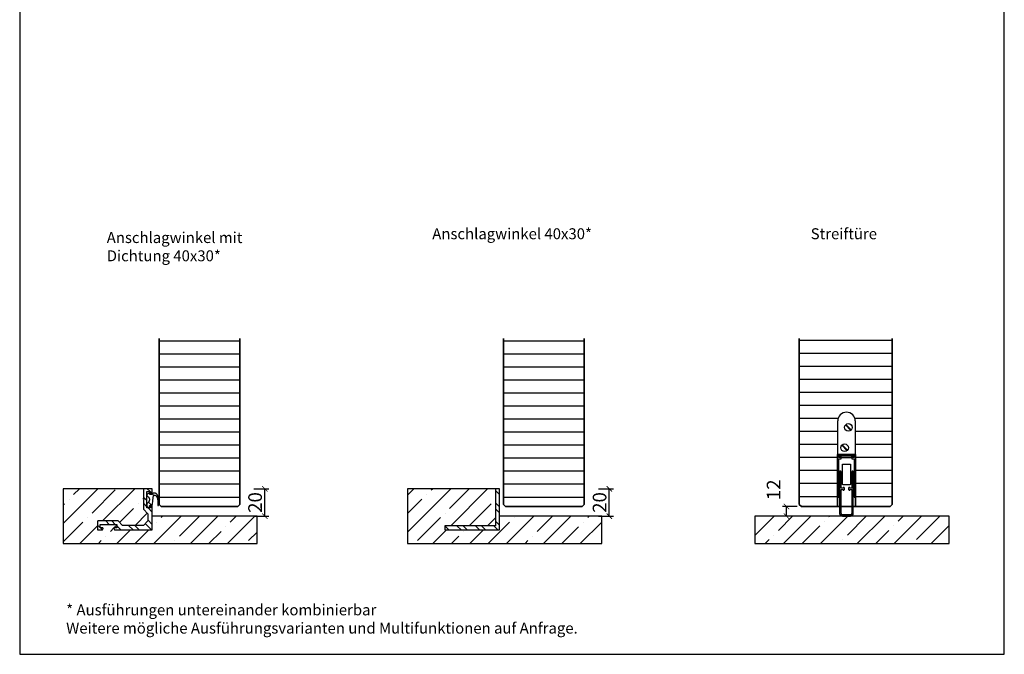
# Model space of a CAD drawing. Units: millimetres. Extents: x 1882 to 83958, y 38 to 115762.
# Drawn here: x 9715 to 10435, y 1018 to 1482 of the extents above; entities that cross this region are included whole.
import ezdxf

# ---------------------------------------------------------------- set-up
doc = ezdxf.new("R2010")
doc.units = ezdxf.units.MM
doc.set_wipeout_variables(frame=1)
doc.header["$PDMODE"] = 34
doc.header["$PDSIZE"] = 5
doc.layers.get('0').update_dxf_attribs({"true_color": 0x939598})
doc.layers.add('Z_Ansichtsfenster', color=1, linetype='Continuous', plot=False)
for name, color, linetype in [('Z_Bemaßung-Blau 0.10', 150, 'Continuous'), ('Z_Beschlag-Grau 0.10', 8, 'Continuous'), ('Z_Schraffur-Grau 0.10', 8, 'Continuous'), ('Z_Unsichtbar-Weiß 0.05', 255, 'Continuous'), ('Z_Wand-Grün 0.5', 3, 'Continuous')]:
    doc.layers.add(name, color=color, linetype=linetype)
doc.layers.add('Z_Kontur-Magenta 0.35', color=6, linetype='Continuous', lineweight=35)
doc.styles.add('DIN', font='txt', dxfattribs={"height": 2.5})
doc.styles.get("Standard").update_dxf_attribs({"font": 'arial.ttf', "height": 2.5})
doc.dimstyles.new('Bem_Automatisch', dxfattribs={"dimtxt": 2.5, "dimasz": 1, "dimexe": 0.75, "dimexo": 0.75, "dimgap": 0.5, "dimtad": 1, "dimdec": 0, "dimtxsty": 'Standard', "dimblk": 'ARCHTICK', "dimcen": 0, "dimclrd": 256, "dimclre": 256, "dimclrt": 256, "dimadec": 0, "dimazin": 0, "dimtfac": 1, "dimtdec": 0, "dimtmove": 1, "dimatfit": 2, "dimfxl": 2, "dimfxlon": 1, "dimtolj": 1, "dimtzin": 0, "dimlwd": -1, "dimlwe": -1, "dimarcsym": 0})

# ---------------------------------------------------------------- blocks, each defined once
blk = doc.blocks.new('Planet_HS')
at = {"linetype": 'ByBlock'}
for p, q in [((-7.22, 59.69), (-3.27, 55.74)), ((-7.07, 59.83), (-3.13, 55.88)), ((-7.07, 59.83), (-3.13, 55.88)), ((-6.93, 59.98), (-2.98, 56.03)), ((-3.5, -6), (-9.5, -6)), ((-9.5, -7), (-3.5, -7))]:
    blk.add_line(p, q, dxfattribs=at)
blk.add_circle((-5.1, 57.86), 2.79, dxfattribs=at)
for centre, radius, start, end in [((-6.5, 62.6), 6.4, 0, 180), ((-9.5, -5), 2, 180, 270), ((-9.5, -5), 1, 180, 270), ((-3.5, -5), 2, 270, 0), ((-3.5, -5), 1, 270, 0)]:
    blk.add_arc(centre, radius, start, end, dxfattribs=at)
blk.add_wipeout([(-13, 38), (0, 38), (0, -0.5), (-13, -0.5)]).dxf.layer = 'Z_Unsichtbar-Weiß 0.05'
for p, q in [((-12.9, 37), (-12.9, 62.6)), ((-0.1, 62.6), (-0.1, 37)), ((-10.02, 44.83), (-6.07, 40.88)), ((-9.87, 44.97), (-5.93, 41.02)), ((-9.87, 44.97), (-5.93, 41.02)), ((-9.73, 45.11), (-5.78, 41.16)), ((-13, 7), (-13, 38)), ((-13, 38), (0, 38)), ((-13, 37), (-13, 7)), ((-10.5, 37), (-12.9, 37)), ((-12, 36), (-12, 37)), ((-12, 37), (-10.5, 37)), ((-12, 37), (-0.6, 37)), ((-10.5, 36), (-10.5, 37)), ((-2.5, 37), (-1, 37)), ((-2.5, 36), (-2.5, 37)), ((-2.5, 37), (-0.1, 37)), ((-1, 37), (-1, 36)), ((0, 7), (0, 38)), ((-10.5, 36), (-12, 36)), ((-12, 7), (-12, 35)), ((-12, 35), (-10.5, 35)), ((-10.5, 35), (-10.5, 36)), ((-10.5, 36), (-2.5, 36)), ((-9.5, 30.99), (-3.5, 30.99)), ((-9.5, 16.49), (-9.5, 30.99)), ((-3.5, 30.99), (-3.5, 16.49)), ((-1, 36), (-2.5, 36)), ((-2.5, 36), (-2.5, 35)), ((-2.5, 35), (-1, 35)), ((-1, 35), (-1, 7)), ((-11.5, 25.5), (-11.5, -5)), ((-10.5, 13.5), (-10.5, 25.5)), ((-2.5, 25.5), (-2.5, 13.5)), ((-1.5, -5), (-1.5, 25.5)), ((-9.5, 16.44), (-9.5, 16.49)), ((-9.49, 16.4), (-9.5, 16.44)), ((-9.48, 16.36), (-9.49, 16.4)), ((-9.47, 16.32), (-9.48, 16.36)), ((-9.45, 16.28), (-9.47, 16.32)), ((-9.43, 16.24), (-9.45, 16.28)), ((-9.41, 16.2), (-9.43, 16.24)), ((-9.38, 16.17), (-9.41, 16.2)), ((-9.35, 16.13), (-9.38, 16.17)), ((-9.32, 16.1), (-9.35, 16.13)), ((-9.29, 16.08), (-9.32, 16.1)), ((-9.25, 16.05), (-9.29, 16.08)), ((-9.21, 16.03), (-9.25, 16.05)), ((-9.17, 16.02), (-9.21, 16.03)), ((-9.13, 16), (-9.17, 16.02)), ((-9.09, 16), (-9.13, 16)), ((-9.04, 15.99), (-9.09, 16)), ((-9, 15.99), (-9.04, 15.99)), ((-4, 15.99), (-9, 15.99)), ((-9, 15.99), (-9, 15.99)), ((-3.96, 15.99), (-4, 15.99)), ((-3.91, 16), (-3.96, 15.99)), ((-3.87, 16), (-3.91, 16)), ((-3.83, 16.02), (-3.87, 16)), ((-3.79, 16.03), (-3.83, 16.02)), ((-3.75, 16.05), (-3.79, 16.03)), ((-3.71, 16.08), (-3.75, 16.05)), ((-3.68, 16.1), (-3.71, 16.08)), ((-3.65, 16.13), (-3.68, 16.1)), ((-3.62, 16.17), (-3.65, 16.13)), ((-3.59, 16.2), (-3.62, 16.17)), ((-3.57, 16.24), (-3.59, 16.2)), ((-3.55, 16.28), (-3.57, 16.24)), ((-3.53, 16.32), (-3.55, 16.28)), ((-3.52, 16.36), (-3.53, 16.32)), ((-3.51, 16.4), (-3.52, 16.36)), ((-3.5, 16.44), (-3.51, 16.4)), ((-3.5, 16.49), (-3.5, 16.44)), ((-9, 13.5), (-10.5, 13.5)), ((-10.5, -5), (-10.5, 12.5)), ((-10.5, 12.5), (-9, 12.5)), ((-8.5, 14), (-9, 14)), ((-9, 14), (-9, 13.5)), ((-9, 12.5), (-9, 12)), ((-9, 12), (-8.5, 12)), ((-8, 12.5), (-8, 13.5)), ((-5, 13.5), (-5, 12.5)), ((-4, 14), (-4.5, 14)), ((-4.5, 12), (-4, 12)), ((-4, 13.5), (-4, 14)), ((-2.5, 13.5), (-4, 13.5)), ((-4, 12), (-4, 12.5)), ((-4, 12.5), (-2.5, 12.5)), ((-2.5, 12.5), (-2.5, -5)), ((-13, 7), (-12, 7)), ((-1, 7), (0, 7))]:
    blk.add_line(p, q, dxfattribs=at)
blk.add_circle((-7.9, 42.99), 2.79, dxfattribs=at)
for centre, start, end in [((-11, 25.5), 90, 180), ((-11, 25.5), 0, 90), ((-2, 25.5), 90, 180), ((-2, 25.5), 0, 90), ((-8.5, 13.5), 0, 90), ((-8.5, 12.5), 270, 0), ((-4.5, 13.5), 90, 180), ((-4.5, 12.5), 180, 270)]:
    blk.add_arc(centre, 0.5, start, end, dxfattribs=at)
at = {"layer": 'Z_Kontur-Magenta 0.35'}
blk.add_lwpolyline([(0, 0), (0, 38), (-13, 38), (-13, 0)], dxfattribs=at)
blk = doc.blocks.new('_ArchTick')
at = {"color": 0, "linetype": 'ByBlock', "const_width": 0.15}
blk.add_lwpolyline([(-0.5, -0.5), (0.5, 0.5)], dxfattribs=at)
blk = doc.blocks.new('*D33')
at = {"layer": 'Defpoints', "color": 0, "transparency": 16777216}
for p in [(10275.58, 1125.98), (10286.43, 1125.98), (10295.43, 1118.98)]:
    blk.add_point(p, dxfattribs=at)
at = {"layer": 'Z_Bemaßung-Blau 0.10', "transparency": 16777216}
for p, q in [((10283.43, 1125.98), (10272.58, 1125.98)), ((10275.58, 1118.98), (10275.58, 1125.98)), ((10283.58, 1118.98), (10272.58, 1118.98))]:
    blk.add_line(p, q, dxfattribs=at)
at = {"layer": 'Z_Bemaßung-Blau 0.10', "transparency": 16777216, "xscale": 4, "yscale": 4, "zscale": 4}
for p, rotation in [((10275.58, 1125.98), 90), ((10275.58, 1118.98), 270)]:
    blk.add_blockref('_ArchTick', p, dxfattribs=dict(at, rotation=rotation))
at = {"layer": 'Z_Bemaßung-Blau 0.10', "transparency": 16777216, "insert": (10266.15, 1138.26), "char_height": 10, "attachment_point": 5, "rotation": 90, "style": 'DIN'}
blk.add_mtext('\\A1;12', dxfattribs=at)
blk = doc.blocks.new('*D34')
at = {"layer": 'Defpoints', "color": 0, "transparency": 16777216}
for p in [(10078.66, 1138.98), (10146.01, 1138.98), (10126.16, 1118.98)]:
    blk.add_point(p, dxfattribs=at)
at = {"layer": 'Z_Bemaßung-Blau 0.10', "transparency": 16777216}
for p, q in [((10138.01, 1138.98), (10149.01, 1138.98)), ((10146.01, 1118.98), (10146.01, 1138.98)), ((10138.01, 1118.98), (10149.01, 1118.98))]:
    blk.add_line(p, q, dxfattribs=at)
at = {"layer": 'Z_Bemaßung-Blau 0.10', "transparency": 16777216, "xscale": 4, "yscale": 4, "zscale": 4}
for p, rotation in [((10146.01, 1138.98), 90), ((10146.01, 1118.98), 270)]:
    blk.add_blockref('_ArchTick', p, dxfattribs=dict(at, rotation=rotation))
at = {"layer": 'Z_Bemaßung-Blau 0.10', "transparency": 16777216, "insert": (10138.87, 1128.98), "char_height": 10, "attachment_point": 5, "rotation": 90, "style": 'DIN'}
blk.add_mtext('\\A1;20', dxfattribs=at)
blk = doc.blocks.new('Winkelschiene mit Dichtung')
at = {"layer": 'Z_Beschlag-Grau 0.10'}
for points in [[(0, 17), (0, 17.09), (-0.02, 17.17), (-0.03, 17.26), (-0.06, 17.34), (-0.09, 17.42), (-0.13, 17.5), (-0.18, 17.57), (-0.23, 17.64), (-0.29, 17.71), (-0.36, 17.77), (-0.43, 17.82), (-0.5, 17.87), (-0.58, 17.91), (-0.66, 17.94), (-0.74, 17.97), (-0.83, 17.98), (-0.91, 18), (-1, 18), (-1.2, 18), (-1.22, 18), (-1.23, 18), (-1.25, 17.99), (-1.27, 17.99), (-1.28, 17.98), (-1.3, 17.97), (-1.31, 17.96), (-1.33, 17.95), (-1.34, 17.94), (-1.35, 17.93), (-1.36, 17.91), (-1.37, 17.9), (-1.38, 17.88), (-1.39, 17.87), (-1.39, 17.85), (-1.4, 17.83), (-1.4, 17.82), (-1.4, 17.8), (-1.4, 16.14), (-1.47, 16.04), (-1.56, 16), (-3.86, 16), (-3.96, 16.07), (-4, 16.16), (-4, 25.38), (-4, 25.42), (-4, 25.43), (-4, 27.86), (-3.93, 27.96), (-3.84, 28), (-1.54, 28), (-1.44, 27.93), (-1.4, 27.84), (-1.4, 26.2), (-1.4, 26.18), (-1.4, 26.17), (-1.39, 26.15), (-1.39, 26.13), (-1.38, 26.12), (-1.37, 26.1), (-1.36, 26.09), (-1.35, 26.07), (-1.34, 26.06), (-1.33, 26.05), (-1.31, 26.04), (-1.3, 26.03), (-1.28, 26.02), (-1.27, 26.01), (-1.25, 26.01), (-1.23, 26), (-1.22, 26), (-1.2, 26), (-1, 26), (-0.91, 26), (-0.83, 26.02), (-0.74, 26.03), (-0.66, 26.06), (-0.58, 26.09), (-0.5, 26.13), (-0.43, 26.18), (-0.36, 26.23), (-0.29, 26.29), (-0.23, 26.36), (-0.18, 26.43), (-0.13, 26.5), (-0.09, 26.58), (-0.06, 26.66), (-0.03, 26.74), (-0.02, 26.83), (0, 26.91), (0, 27), (0, 29.8), (0, 29.82), (0, 29.83), (-0.01, 29.85), (-0.01, 29.87), (-0.02, 29.88), (-0.03, 29.9), (-0.04, 29.91), (-0.05, 29.93), (-0.06, 29.94), (-0.07, 29.95), (-0.09, 29.96), (-0.1, 29.97), (-0.12, 29.98), (-0.13, 29.99), (-0.15, 29.99), (-0.17, 30), (-0.18, 30), (-0.2, 30), (-6.3, 30), (-6.32, 30), (-6.33, 30), (-6.35, 29.99), (-6.37, 29.99), (-6.38, 29.98), (-6.4, 29.97), (-6.41, 29.96), (-6.43, 29.95), (-6.44, 29.94), (-6.45, 29.93), (-6.46, 29.91), (-6.47, 29.9), (-6.48, 29.88), (-6.49, 29.87), (-6.49, 29.85), (-6.5, 29.83), (-6.5, 29.82), (-6.5, 29.8), (-6.5, 22.54), (-6.5, 22.53), (-6.5, 22.52), (-6.5, 22.52), (-6.49, 22.51), (-6.49, 22.5), (-6.49, 22.49), (-6.48, 22.48), (-6.48, 22.48), (-6.47, 22.47), (-6.03, 22.03), (-6.05, 21.95), (-6.47, 21.53), (-6.48, 21.52), (-6.48, 21.52), (-6.49, 21.51), (-6.49, 21.5), (-6.49, 21.49), (-6.5, 21.48), (-6.5, 21.48), (-6.5, 21.47), (-6.5, 21.46), (-6.5, 15), (-3.3, 11.8), (-3.3, 6.5), (-6.5, 3.3), (-21.8, 3.3), (-25, 6.5), (-39.8, 6.5), (-39.82, 6.5), (-39.83, 6.5), (-39.85, 6.49), (-39.87, 6.49), (-39.88, 6.48), (-39.9, 6.47), (-39.91, 6.46), (-39.93, 6.45), (-39.94, 6.44), (-39.95, 6.43), (-39.96, 6.41), (-39.97, 6.4), (-39.98, 6.38), (-39.99, 6.37), (-39.99, 6.35), (-40, 6.33), (-40, 6.32), (-40, 6.3), (-40, 0.2), (-40, 0.18), (-40, 0.17), (-39.99, 0.15), (-39.99, 0.13), (-39.98, 0.12), (-39.97, 0.1), (-39.96, 0.09), (-39.95, 0.07), (-39.94, 0.06), (-39.93, 0.05), (-39.91, 0.04), (-39.9, 0.03), (-39.88, 0.02), (-39.87, 0.01), (-39.85, 0.01), (-39.83, 0), (-39.82, 0), (-39.8, 0), (-37, 0), (-36.91, 0), (-36.83, 0.02), (-36.74, 0.03), (-36.66, 0.06), (-36.58, 0.09), (-36.5, 0.13), (-36.43, 0.18), (-36.36, 0.23), (-36.29, 0.29), (-36.23, 0.36), (-36.18, 0.43), (-36.13, 0.5), (-36.09, 0.58), (-36.06, 0.66), (-36.03, 0.74), (-36.02, 0.83), (-36, 0.91), (-36, 1), (-36, 1.2), (-36, 1.22), (-36, 1.23), (-36.01, 1.25), (-36.01, 1.27), (-36.02, 1.28), (-36.03, 1.3), (-36.04, 1.31), (-36.05, 1.33), (-36.06, 1.34), (-36.07, 1.35), (-36.09, 1.36), (-36.1, 1.37), (-36.12, 1.38), (-36.13, 1.39), (-36.15, 1.39), (-36.17, 1.4), (-36.18, 1.4), (-36.2, 1.4), (-37.86, 1.4), (-37.96, 1.47), (-38, 1.56), (-38, 3.86), (-37.93, 3.96), (-37.84, 4), (-26.14, 4), (-26.04, 3.93), (-26, 3.84), (-26, 1.54), (-26.07, 1.44), (-26.16, 1.4), (-27.8, 1.4), (-27.82, 1.4), (-27.83, 1.4), (-27.85, 1.39), (-27.87, 1.39), (-27.88, 1.38), (-27.9, 1.37), (-27.91, 1.36), (-27.93, 1.35), (-27.94, 1.34), (-27.95, 1.33), (-27.96, 1.31), (-27.97, 1.3), (-27.98, 1.28), (-27.99, 1.27), (-27.99, 1.25), (-28, 1.23), (-28, 1.22), (-28, 1.2), (-28, 1), (-28, 0.91), (-27.98, 0.83), (-27.97, 0.74), (-27.94, 0.66), (-27.91, 0.58), (-27.87, 0.5), (-27.82, 0.43), (-27.77, 0.36), (-27.71, 0.29), (-27.64, 0.23), (-27.57, 0.18), (-27.5, 0.13), (-27.42, 0.09), (-27.34, 0.06), (-27.26, 0.03), (-27.17, 0.02), (-27.09, 0), (-27, 0), (0, 0)], [(0.68, 23.79), (0.71, 23.96), (0.78, 24.24), (0.88, 24.52), (1, 24.79), (1.15, 25.06), (1.28, 25.17), (1.42, 25.26), (1.57, 25.32), (1.74, 25.35), (1.9, 25.36), (2.09, 25.33), (2.21, 25.27), (2.4, 25.15), (2.58, 25.03), (2.75, 24.88), (2.9, 24.72), (3.05, 24.55), (3.17, 24.35), (3.39, 23.94), (3.58, 23.5), (3.72, 23.06), (3.83, 22.6), (3.97, 20.76), (3.97, 18.04), (3.98, 18.02), (3.99, 17.99), (4, 17.96), (4.01, 17.94), (4.02, 17.91), (4.04, 17.89), (4.06, 17.87), (4.08, 17.85), (4.1, 17.83), (4.12, 17.81), (4.15, 17.8), (4.17, 17.78), (4.2, 17.77), (4.23, 17.77), (4.26, 17.76), (4.29, 17.76), (4.32, 17.76), (4.34, 17.76), (4.37, 17.77), (4.4, 17.77), (4.43, 17.78), (4.45, 17.8), (4.48, 17.81), (4.5, 17.83), (4.53, 17.84), (4.55, 17.86), (4.56, 17.89), (4.58, 17.91), (4.6, 17.94), (4.61, 17.96), (4.62, 17.99), (4.63, 18.02), (4.63, 18.04), (4.75, 19.82), (4.72, 21.61), (4.53, 23.39), (4.48, 23.76), (4.33, 24.28), (4.15, 24.78), (3.92, 25.26), (3.65, 25.72), (3.54, 25.88), (3.39, 26.06), (3.22, 26.23), (3.04, 26.37), (2.85, 26.51), (2.64, 26.62), (2.43, 26.72), (2.2, 26.8), (1.98, 26.85), (1.74, 26.89), (1.51, 26.91), (1.32, 26.91), (1.16, 26.89), (0.99, 26.86), (0.83, 26.82), (0.68, 26.76), (0.53, 26.69), (0.38, 26.61), (0.25, 26.51), (0.12, 26.4), (0.01, 26.29), (-0.1, 26.16), (-0.2, 26.02), (-0.23, 25.96), (-1.67, 25.96), (-1.67, 26.8), (-2.34, 26.8), (-3.7, 26), (-3.76, 25.95), (-3.8, 25.9), (-3.85, 25.85), (-3.89, 25.79), (-3.92, 25.73), (-3.95, 25.66), (-3.97, 25.59), (-3.99, 25.53), (-4, 25.46), (-4, 25.39), (-4, 25.38), (-4, 25.32), (-3.99, 25.25), (-3.98, 25.18), (-3.96, 25.11), (-3.93, 25.04), (-3.9, 24.98), (-3.86, 24.92), (-3.82, 24.87), (-3.77, 24.81), (-3.72, 24.76), (-3.67, 24.72), (-3.62, 24.69), (-3.58, 24.67), (-3.36, 24.53), (-3.16, 24.38), (-2.97, 24.21), (-2.79, 24.02), (-2.63, 23.81), (-2.49, 23.6), (-2.37, 23.37), (-2.27, 23.13), (-2.19, 22.88), (-2.13, 22.63), (-2.09, 22.38), (-2.08, 22.12), (-2.09, 21.86), (-2.12, 21.6), (-2.17, 21.35), (-2.25, 21.1), (-2.34, 20.86), (-2.46, 20.63), (-2.6, 20.41), (-2.75, 20.21), (-2.92, 20.01), (-3.11, 19.84), (-3.32, 19.68), (-3.53, 19.54), (-3.76, 19.41), (-4, 19.31), (-4, 17.14), (-2.26, 16.1), (-2.08, 16.11), (-1.67, 16.5), (-1.93, 17.21), (-1.97, 17.28), (-2, 17.42), (-1.99, 17.55), (-1.95, 17.68), (-1.87, 17.8), (-1.78, 17.89), (-0.28, 18.46), (-0.24, 18.47), (-0.19, 18.48), (-0.14, 18.5), (-0.09, 18.52), (-0.05, 18.54), (-0.01, 18.57), (0.03, 18.6), (0.07, 18.63), (0.1, 18.67), (0.13, 18.71), (0.16, 18.75), (0.18, 18.8), (0.2, 18.84), (0.21, 18.89), (0.22, 18.94), (0.23, 18.99), (0.23, 19.04), (0.23, 19.09), (0.22, 19.14), (0.22, 19.16), (0.31, 20.77)]]:
    blk.add_lwpolyline(points, close=True, dxfattribs=at)
blk = doc.blocks.new('*D32')
at = {"layer": 'Defpoints', "color": 0, "transparency": 16777216}
for p in [(9826.78, 1138.98), (9894.12, 1138.98), (9874.28, 1118.98)]:
    blk.add_point(p, dxfattribs=at)
at = {"layer": 'Z_Bemaßung-Blau 0.10', "transparency": 16777216}
for p, q in [((9886.12, 1138.98), (9897.12, 1138.98)), ((9894.12, 1118.98), (9894.12, 1138.98)), ((9886.12, 1118.98), (9897.12, 1118.98))]:
    blk.add_line(p, q, dxfattribs=at)
at = {"layer": 'Z_Bemaßung-Blau 0.10', "transparency": 16777216, "xscale": 4, "yscale": 4, "zscale": 4}
for p, rotation in [((9894.12, 1138.98), 90), ((9894.12, 1118.98), 270)]:
    blk.add_blockref('_ArchTick', p, dxfattribs=dict(at, rotation=rotation))
at = {"layer": 'Z_Bemaßung-Blau 0.10', "transparency": 16777216, "insert": (9886.99, 1128.98), "char_height": 10, "attachment_point": 5, "rotation": 90, "style": 'DIN'}
blk.add_mtext('\\A1;20', dxfattribs=at)

msp = doc.modelspace()

# ---------------------------------------------------------------- hatches: boundary and pattern name
at = {"layer": 'Z_Schraffur-Grau 0.10'}
h = msp.add_hatch(dxfattribs=at)
h.set_pattern_fill('ANSI31', color=256, scale=3, angle=135)
h.set_pattern_definition([(180, (5207.404, -1229.218), (-2e-15, -9.525), [])])
h.paths.add_polyline_path([(9875.78, 1248.98), (9816.78, 1248.98), (9816.78, 1127.48), (9818.28, 1125.98), (9874.28, 1125.98), (9875.78, 1127.48)])
h = msp.add_hatch(dxfattribs=at)
h.set_pattern_fill('ANSI31', color=256, scale=3, angle=135)
h.set_pattern_definition([(180, (5459.291, -1229.218), (-2e-15, -9.525), [])])
h.paths.add_polyline_path([(10127.66, 1248.98), (10068.66, 1248.98), (10068.66, 1127.48), (10070.16, 1125.98), (10126.16, 1125.98), (10127.66, 1127.48)])
h = msp.add_hatch(dxfattribs=at)
h.set_pattern_fill('ANSI31', color=256, scale=3, angle=135)
h.paths.add_polyline_path([(10352.93, 1248.98), (10284.93, 1248.98), (10284.93, 1127.48), (10286.43, 1125.98), (10312.93, 1125.98), (10312.93, 1163.98), (10313.03, 1188.58, -1), (10325.83, 1188.58), (10325.83, 1163.98), (10325.93, 1163.98), (10325.93, 1132.98), (10325.93, 1125.98), (10351.43, 1125.98), (10352.93, 1127.48)])
h = msp.add_hatch(dxfattribs=at)
h.set_pattern_fill('ANSI35', color=256, scale=3)
h.set_pattern_definition([(45, (-1789.836, -347), (-13.470384, 13.470384), []), (45, (-1776.366, -347), (-13.470384, 13.470384), [23.8125, -4.7625, 0, -4.7625])])
h.paths.add_polyline_path([(9888.59, 1118.98), (9811.78, 1118.98), (9811.78, 1108.98), (9784.49, 1108.98), (9784.01, 1109.28), (9783.78, 1109.74), (9783.78, 1110.38), (9785.62, 1110.38), (9785.71, 1110.42), (9785.78, 1110.52), (9785.78, 1112.82), (9785.74, 1112.92), (9785.63, 1112.98), (9773.94, 1112.98), (9773.84, 1112.94), (9773.78, 1112.84), (9773.78, 1110.54), (9773.82, 1110.45), (9773.92, 1110.38), (9775.78, 1110.38), (9775.78, 1109.69), (9775.47, 1109.22), (9775.02, 1108.98), (9771.78, 1108.98), (9771.78, 1115.48), (9786.78, 1115.48), (9789.98, 1112.28), (9805.28, 1112.28), (9808.48, 1115.48), (9808.48, 1120.78), (9805.28, 1123.98), (9805.28, 1130.48), (9805.72, 1130.93), (9805.75, 1131.01), (9805.28, 1131.48), (9805.28, 1138.98), (9746.59, 1138.98), (9746.59, 1098.98), (9888.59, 1098.98)])
h = msp.add_hatch(dxfattribs=at)
h.set_pattern_fill('ANSI32', color=256, angle=90)
h.set_pattern_definition([(135, (-1572.977, -519.225), (-6.735192, -6.735192), []), (135, (-1572.977, -514.735), (-6.735192, -6.735192), [])])
h.paths.add_polyline_path([(9811.78, 1125.98), (9811.77, 1126.07), (9811.76, 1126.16), (9811.74, 1126.24), (9811.72, 1126.32), (9811.68, 1126.4), (9811.64, 1126.48), (9811.6, 1126.56), (9811.54, 1126.63), (9811.48, 1126.69), (9811.42, 1126.75), (9811.35, 1126.8), (9811.28, 1126.85), (9811.2, 1126.89), (9811.12, 1126.92), (9811.03, 1126.95), (9810.95, 1126.97), (9810.86, 1126.98), (9810.78, 1126.98), (9810.58, 1126.98), (9810.56, 1126.98), (9810.54, 1126.98), (9810.52, 1126.98), (9810.51, 1126.97), (9810.49, 1126.96), (9810.48, 1126.96), (9810.46, 1126.95), (9810.45, 1126.94), (9810.43, 1126.92), (9810.42, 1126.91), (9810.41, 1126.9), (9810.4, 1126.88), (9810.39, 1126.87), (9810.39, 1126.85), (9810.38, 1126.83), (9810.38, 1126.82), (9810.38, 1126.8), (9810.38, 1126.78), (9810.38, 1125.12), (9810.31, 1125.02), (9810.22, 1124.98), (9807.92, 1124.98), (9807.82, 1125.05), (9807.78, 1125.14), (9807.78, 1134.36), (9807.77, 1134.4), (9807.78, 1134.41), (9807.78, 1136.84), (9807.84, 1136.94), (9807.94, 1136.98), (9810.23, 1136.98), (9810.34, 1136.92), (9810.38, 1136.82), (9810.38, 1135.18), (9810.38, 1135.16), (9810.38, 1135.15), (9810.38, 1135.13), (9810.39, 1135.11), (9810.39, 1135.1), (9810.4, 1135.08), (9810.41, 1135.07), (9810.42, 1135.05), (9810.43, 1135.04), (9810.45, 1135.03), (9810.46, 1135.02), (9810.48, 1135.01), (9810.49, 1135), (9810.51, 1134.99), (9810.52, 1134.99), (9810.54, 1134.99), (9810.56, 1134.98), (9810.58, 1134.98), (9810.78, 1134.98), (9810.86, 1134.99), (9810.95, 1135), (9811.03, 1135.02), (9811.12, 1135.04), (9811.2, 1135.08), (9811.28, 1135.12), (9811.35, 1135.16), (9811.42, 1135.22), (9811.48, 1135.28), (9811.54, 1135.34), (9811.6, 1135.41), (9811.64, 1135.48), (9811.68, 1135.56), (9811.72, 1135.64), (9811.74, 1135.72), (9811.76, 1135.81), (9811.77, 1135.9), (9811.78, 1135.98), (9811.78, 1138.78), (9811.78, 1138.8), (9811.77, 1138.82), (9811.77, 1138.83), (9811.76, 1138.85), (9811.76, 1138.87), (9811.75, 1138.88), (9811.74, 1138.9), (9811.73, 1138.91), (9811.72, 1138.92), (9811.7, 1138.94), (9811.69, 1138.95), (9811.68, 1138.96), (9811.66, 1138.96), (9811.64, 1138.97), (9811.63, 1138.98), (9811.61, 1138.98), (9811.59, 1138.98), (9811.58, 1138.98), (9805.48, 1138.98), (9805.46, 1138.98), (9805.44, 1138.98), (9805.42, 1138.98), (9805.41, 1138.97), (9805.39, 1138.96), (9805.38, 1138.96), (9805.36, 1138.95), (9805.35, 1138.94), (9805.33, 1138.92), (9805.32, 1138.91), (9805.31, 1138.9), (9805.3, 1138.88), (9805.29, 1138.87), (9805.29, 1138.85), (9805.28, 1138.83), (9805.28, 1138.82), (9805.28, 1138.8), (9805.28, 1138.78), (9805.28, 1131.52), (9805.28, 1131.51), (9805.28, 1131.51), (9805.28, 1131.5), (9805.28, 1131.49), (9805.29, 1131.48), (9805.29, 1131.47), (9805.29, 1131.47), (9805.3, 1131.46), (9805.31, 1131.45), (9805.75, 1131.01), (9805.72, 1130.93), (9805.31, 1130.51), (9805.3, 1130.51), (9805.29, 1130.5), (9805.29, 1130.49), (9805.29, 1130.48), (9805.28, 1130.48), (9805.28, 1130.47), (9805.28, 1130.46), (9805.28, 1130.45), (9805.28, 1130.44), (9805.28, 1123.98), (9808.48, 1120.78), (9808.48, 1115.48), (9805.28, 1112.28), (9789.98, 1112.28), (9786.78, 1115.48), (9771.98, 1115.48), (9771.96, 1115.48), (9771.94, 1115.48), (9771.92, 1115.48), (9771.91, 1115.47), (9771.89, 1115.46), (9771.88, 1115.46), (9771.86, 1115.45), (9771.85, 1115.44), (9771.83, 1115.42), (9771.82, 1115.41), (9771.81, 1115.4), (9771.8, 1115.38), (9771.79, 1115.37), (9771.79, 1115.35), (9771.78, 1115.33), (9771.78, 1115.32), (9771.78, 1115.3), (9771.78, 1115.28), (9771.78, 1109.18), (9771.78, 1109.16), (9771.78, 1109.15), (9771.78, 1109.13), (9771.79, 1109.11), (9771.79, 1109.1), (9771.8, 1109.08), (9771.81, 1109.07), (9771.82, 1109.05), (9771.83, 1109.04), (9771.85, 1109.03), (9771.86, 1109.02), (9771.88, 1109.01), (9771.89, 1109), (9771.91, 1108.99), (9771.92, 1108.99), (9771.94, 1108.99), (9771.96, 1108.98), (9771.98, 1108.98), (9774.78, 1108.98), (9774.86, 1108.99), (9774.95, 1109), (9775.03, 1109.02), (9775.12, 1109.04), (9775.2, 1109.08), (9775.28, 1109.12), (9775.35, 1109.16), (9775.42, 1109.22), (9775.48, 1109.28), (9775.54, 1109.34), (9775.6, 1109.41), (9775.64, 1109.48), (9775.68, 1109.56), (9775.72, 1109.64), (9775.74, 1109.72), (9775.76, 1109.81), (9775.77, 1109.9), (9775.78, 1109.98), (9775.78, 1110.18), (9775.78, 1110.2), (9775.77, 1110.22), (9775.77, 1110.23), (9775.76, 1110.25), (9775.76, 1110.27), (9775.75, 1110.28), (9775.74, 1110.3), (9775.73, 1110.31), (9775.72, 1110.32), (9775.7, 1110.34), (9775.69, 1110.35), (9775.68, 1110.36), (9775.66, 1110.36), (9775.64, 1110.37), (9775.63, 1110.38), (9775.61, 1110.38), (9775.59, 1110.38), (9775.58, 1110.38), (9773.92, 1110.38), (9773.82, 1110.45), (9773.78, 1110.54), (9773.78, 1112.84), (9773.84, 1112.94), (9773.94, 1112.98), (9785.63, 1112.98), (9785.74, 1112.92), (9785.78, 1112.82), (9785.78, 1110.52), (9785.71, 1110.42), (9785.62, 1110.38), (9783.98, 1110.38), (9783.96, 1110.38), (9783.94, 1110.38), (9783.92, 1110.38), (9783.91, 1110.37), (9783.89, 1110.36), (9783.88, 1110.36), (9783.86, 1110.35), (9783.85, 1110.34), (9783.83, 1110.32), (9783.82, 1110.31), (9783.81, 1110.3), (9783.8, 1110.28), (9783.79, 1110.27), (9783.79, 1110.25), (9783.78, 1110.23), (9783.78, 1110.22), (9783.78, 1110.2), (9783.78, 1110.18), (9783.78, 1109.98), (9783.78, 1109.9), (9783.79, 1109.81), (9783.81, 1109.72), (9783.84, 1109.64), (9783.87, 1109.56), (9783.91, 1109.48), (9783.96, 1109.41), (9784.01, 1109.34), (9784.07, 1109.28), (9784.13, 1109.22), (9784.2, 1109.16), (9784.28, 1109.12), (9784.35, 1109.08), (9784.43, 1109.04), (9784.52, 1109.02), (9784.6, 1109), (9784.69, 1108.99), (9784.78, 1108.98), (9811.78, 1108.98)])
h.paths.add_polyline_path([(9812.45, 1132.77), (9812.48, 1132.94), (9812.56, 1133.22), (9812.65, 1133.5), (9812.77, 1133.77), (9812.92, 1134.04), (9813.05, 1134.15), (9813.2, 1134.24), (9813.35, 1134.3), (9813.51, 1134.33), (9813.68, 1134.34), (9813.86, 1134.31), (9813.99, 1134.25), (9814.18, 1134.14), (9814.36, 1134.01), (9814.53, 1133.86), (9814.68, 1133.71), (9814.82, 1133.53), (9814.95, 1133.33), (9815.17, 1132.92), (9815.35, 1132.49), (9815.5, 1132.04), (9815.61, 1131.58), (9815.75, 1129.74), (9815.75, 1127.03), (9815.76, 1127), (9815.76, 1126.97), (9815.77, 1126.95), (9815.78, 1126.92), (9815.8, 1126.89), (9815.82, 1126.87), (9815.83, 1126.85), (9815.85, 1126.83), (9815.88, 1126.81), (9815.9, 1126.79), (9815.92, 1126.78), (9815.95, 1126.77), (9815.98, 1126.76), (9816.01, 1126.75), (9816.03, 1126.74), (9816.06, 1126.74), (9816.09, 1126.74), (9816.12, 1126.74), (9816.15, 1126.75), (9816.18, 1126.76), (9816.2, 1126.77), (9816.23, 1126.78), (9816.26, 1126.79), (9816.28, 1126.81), (9816.3, 1126.83), (9816.32, 1126.85), (9816.34, 1126.87), (9816.36, 1126.89), (9816.37, 1126.92), (9816.38, 1126.94), (9816.39, 1126.97), (9816.4, 1127), (9816.41, 1127.02), (9816.53, 1128.8), (9816.5, 1130.59), (9816.31, 1132.37), (9816.25, 1132.74), (9816.11, 1133.26), (9815.92, 1133.76), (9815.7, 1134.24), (9815.43, 1134.71), (9815.32, 1134.86), (9815.17, 1135.04), (9815, 1135.21), (9814.82, 1135.36), (9814.62, 1135.49), (9814.42, 1135.6), (9814.2, 1135.7), (9813.98, 1135.78), (9813.75, 1135.84), (9813.52, 1135.87), (9813.29, 1135.89), (9813.1, 1135.89), (9812.93, 1135.88), (9812.77, 1135.85), (9812.61, 1135.8), (9812.45, 1135.75), (9812.3, 1135.67), (9812.16, 1135.59), (9812.03, 1135.49), (9811.9, 1135.39), (9811.78, 1135.27), (9811.68, 1135.14), (9811.58, 1135), (9811.55, 1134.94), (9810.11, 1134.94), (9810.11, 1135.78), (9809.44, 1135.78), (9808.07, 1134.98), (9808.02, 1134.93), (9807.97, 1134.88), (9807.93, 1134.83), (9807.89, 1134.77), (9807.86, 1134.71), (9807.83, 1134.64), (9807.81, 1134.58), (9807.79, 1134.51), (9807.78, 1134.44), (9807.78, 1134.37), (9807.78, 1134.36), (9807.78, 1134.3), (9807.79, 1134.23), (9807.8, 1134.16), (9807.82, 1134.09), (9807.85, 1134.03), (9807.88, 1133.96), (9807.92, 1133.9), (9807.96, 1133.85), (9808, 1133.8), (9808.06, 1133.75), (9808.11, 1133.7), (9808.16, 1133.67), (9808.19, 1133.65), (9808.41, 1133.52), (9808.62, 1133.36), (9808.81, 1133.19), (9808.99, 1133), (9809.15, 1132.8), (9809.29, 1132.58), (9809.41, 1132.35), (9809.51, 1132.11), (9809.59, 1131.87), (9809.65, 1131.61), (9809.69, 1131.36), (9809.7, 1131.1), (9809.69, 1130.84), (9809.66, 1130.58), (9809.61, 1130.33), (9809.53, 1130.08), (9809.43, 1129.84), (9809.32, 1129.61), (9809.18, 1129.39), (9809.02, 1129.19), (9808.85, 1129), (9808.66, 1128.82), (9808.46, 1128.66), (9808.24, 1128.52), (9808.01, 1128.4), (9807.78, 1128.3), (9807.78, 1126.12), (9809.51, 1125.08), (9809.69, 1125.09), (9810.1, 1125.49), (9809.84, 1126.2), (9809.81, 1126.27), (9809.78, 1126.4), (9809.79, 1126.54), (9809.83, 1126.67), (9809.9, 1126.78), (9810, 1126.87), (9811.49, 1127.44), (9811.54, 1127.45), (9811.59, 1127.46), (9811.64, 1127.48), (9811.68, 1127.5), (9811.73, 1127.52), (9811.77, 1127.55), (9811.81, 1127.58), (9811.84, 1127.61), (9811.88, 1127.65), (9811.91, 1127.69), (9811.93, 1127.73), (9811.96, 1127.78), (9811.98, 1127.82), (9811.99, 1127.87), (9812, 1127.92), (9812.01, 1127.97), (9812.01, 1128.02), (9812.01, 1128.07), (9812, 1128.12), (9811.99, 1128.15), (9812.08, 1129.75)])
h = msp.add_hatch(dxfattribs=at)
h.set_pattern_fill('ANSI35', color=256, scale=3)
h.set_pattern_definition([(45, (-1100.698, -347), (-13.470384, 13.470384), []), (45, (-1087.227, -347), (-13.470384, 13.470384), [23.8125, -4.7625, 0, -4.7625])])
h.paths.add_polyline_path([(10062.66, 1138.98), (9998.48, 1138.98), (9998.48, 1098.98), (10140.48, 1098.98), (10140.48, 1118.98), (10065.66, 1118.98), (10065.66, 1108.98), (10025.66, 1108.98), (10025.66, 1111.98), (10062.66, 1111.98)])
h = msp.add_hatch(dxfattribs=at)
h.set_pattern_fill('ANSI32', color=256, angle=90)
h.set_pattern_definition([(135, (-1117.628, -519.225), (-6.735192, -6.735192), []), (135, (-1117.628, -514.735), (-6.735192, -6.735192), [])])
h.paths.add_polyline_path([(10025.66, 1108.98), (10065.66, 1108.98), (10065.66, 1138.98), (10062.66, 1138.98), (10062.66, 1111.98), (10025.66, 1111.98)])
h = msp.add_hatch(dxfattribs=at)
h.set_pattern_fill('ANSI35', color=256, scale=3)
h.set_pattern_definition([(45, (-863.683, -689.73), (-13.470384, 13.470384), []), (45, (-850.212, -689.73), (-13.470384, 13.470384), [23.8125, -4.7625, 0, -4.7625])])
h.paths.add_polyline_path([(10394.43, 1118.98), (10252.43, 1118.98), (10252.43, 1098.98), (10394.43, 1098.98)])

# ---------------------------------------------------------------- linework, layer by layer
at = {"layer": 'Z_Beschlag-Grau 0.10'}
msp.add_lwpolyline([(10025.66, 1108.98), (10065.66, 1108.98), (10065.66, 1138.98), (10062.66, 1138.98), (10062.66, 1111.98), (10025.66, 1111.98)], close=True, dxfattribs=at)
at = {"layer": 'Z_Kontur-Magenta 0.35'}
for p, q in [((9816.78, 1248.98), (9816.78, 1127.48)), ((9875.78, 1127.48), (9875.78, 1248.98)), ((10068.66, 1248.98), (10068.66, 1127.48)), ((10127.66, 1127.48), (10127.66, 1248.98)), ((10284.93, 1248.98), (10284.93, 1127.48)), ((10352.93, 1127.48), (10352.93, 1248.98)), ((9816.78, 1127.48), (9818.28, 1125.98)), ((9818.28, 1125.98), (9874.28, 1125.98)), ((9874.28, 1125.98), (9875.78, 1127.48)), ((10068.66, 1127.48), (10070.16, 1125.98)), ((10070.16, 1125.98), (10126.16, 1125.98)), ((10126.16, 1125.98), (10127.66, 1127.48)), ((10284.93, 1127.48), (10286.43, 1125.98)), ((10351.43, 1125.98), (10352.93, 1127.48))]:
    msp.add_line(p, q, dxfattribs=at)
at = {"layer": 'Z_Unsichtbar-Weiß 0.05'}
for points in [[(9746.59, 1138.98), (9746.59, 1098.98), (9888.59, 1098.98), (9888.59, 1118.98)], [(9998.48, 1138.98), (9998.48, 1098.98), (10140.48, 1098.98), (10140.48, 1118.98)]]:
    msp.add_lwpolyline(points, dxfattribs=at)
at = {"layer": 'Z_Wand-Grün 0.5'}
for p, q in [((9888.59, 1118.98), (9811.78, 1118.98)), ((10140.48, 1118.98), (10065.66, 1118.98)), ((10394.43, 1118.98), (10252.43, 1118.98))]:
    msp.add_line(p, q, dxfattribs=at)
for points in [[(9805.46, 1138.98), (9746.59, 1138.98)], [(10062.66, 1138.98), (9998.48, 1138.98)]]:
    msp.add_lwpolyline(points, dxfattribs=at)

# ---------------------------------------------------------------- block references
at = {"layer": 'Z_Schraffur-Grau 0.10'}
msp.add_blockref('Winkelschiene mit Dichtung', (9811.78, 1108.98), dxfattribs=at)

# ---------------------------------------------------------------- texts
at = {"layer": 'Z_Bemaßung-Blau 0.10', "char_height": 8, "attachment_point": 7, "style": 'DIN'}
for s, insert, width in [('Anschlagwinkel mit ^JDichtung 40x30*', (9778.49, 1302.85), 151.4259), ('Anschlagwinkel 40x30*', (10016.54, 1318.98), 299.0704), ('Streiftüre', (10293.26, 1318.98), 299.0704), ('* Ausführungen untereinander kombinierbar^JWeitere mögliche Ausführungsvarianten und Multifunktionen auf Anfrage.', (9748.84, 1030.64), 627.6788)]:
    msp.add_mtext(s, dxfattribs=dict(at, insert=insert, width=width))

# ---------------------------------------------------------------- dimensions: what is measured, and where the dimension line sits
at = {"layer": 'Z_Bemaßung-Blau 0.10'}
dim = msp.add_linear_dim(base=(10275.58, 1125.98), p1=(10295.43, 1118.98), p2=(10286.43, 1125.98), angle=90, text='12', dimstyle='Bem_Automatisch', override={"dimscale": 0, "dimtxsty": 'DIN'}, dxfattribs=at)
dim.commit()
dim.dimension.update_dxf_attribs({"geometry": '*D33', "text_midpoint": (10273.22, 1138.26), "dimtype": 160})
for base, p1, p2, picture, middle in [((9894.12, 1138.98), (9874.28, 1118.98), (9826.78, 1138.98), '*D32', (9886.99, 1128.98)), ((10146.01, 1138.98), (10126.16, 1118.98), (10078.66, 1138.98), '*D34', (10138.87, 1128.98))]:
    dim = msp.add_linear_dim(base=base, p1=p1, p2=p2, angle=90, dimstyle='Bem_Automatisch', override={"dimscale": 0, "dimtxsty": 'DIN', "dimtix": 0, "dimtofl": 1, "dimtmove": 1, "dimatfit": 2}, dxfattribs=at)
    dim.commit()
    dim.dimension.update_dxf_attribs({"geometry": picture, "text_midpoint": middle})

# ---------------------------------------------------------------- next in the draw order: block references
at = {"layer": 'Z_Beschlag-Grau 0.10'}
msp.add_blockref('Planet_HS', (10325.93, 1125.98), dxfattribs=at)

# ---------------------------------------------------------------- next in the draw order: linework, layer by layer
at = {"layer": 'Z_Ansichtsfenster'}
msp.add_lwpolyline([(9714.84, 1017.98), (10434.84, 1017.98), (10434.84, 1945.98), (9714.84, 1945.98)], close=True, dxfattribs=at)
at = {"layer": 'Z_Kontur-Magenta 0.35'}
msp.add_line((10286.43, 1125.98), (10351.43, 1125.98), dxfattribs=at)
at = {"layer": 'Z_Unsichtbar-Weiß 0.05'}
msp.add_lwpolyline([(10252.43, 1118.98), (10252.43, 1098.98), (10394.43, 1098.98), (10394.43, 1118.98)], dxfattribs=at)

doc.saveas('drawing.dxf')
